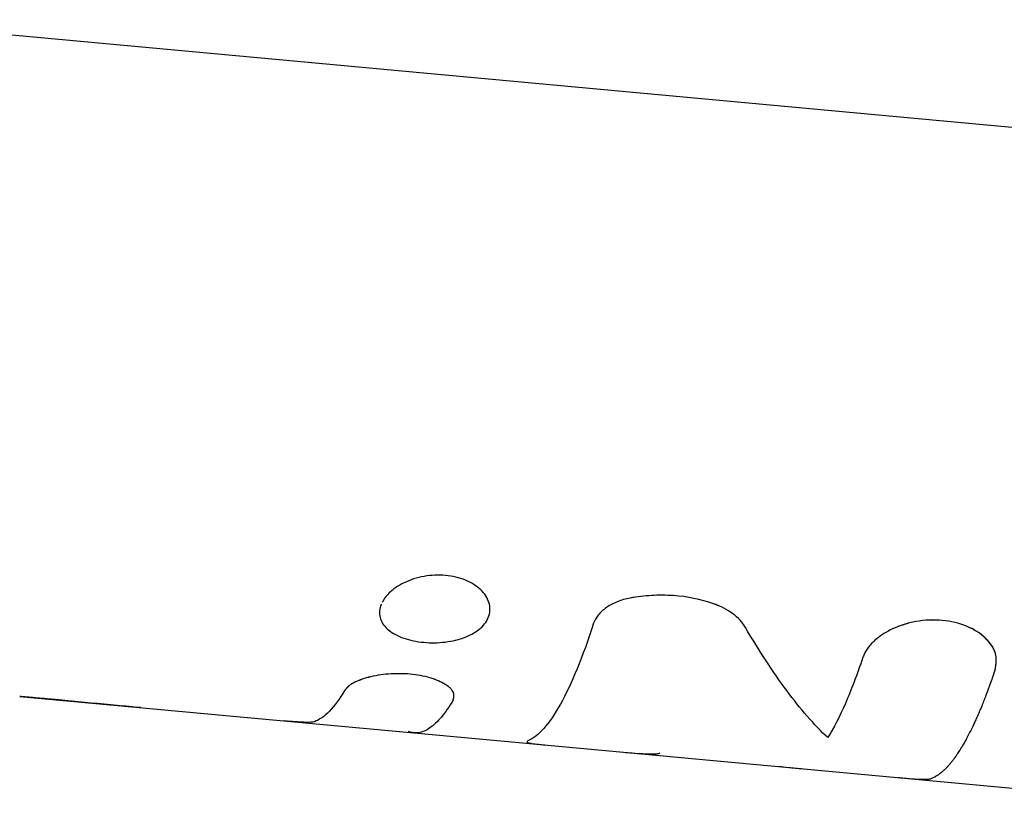
# Model space of a CAD drawing. Units: millimetres. Extents: x -5604 to 3994, y -5604 to 3994.
# Drawn here: x -3245 to -3201, y -1956 to -1921 of the extents above; entities that cross this region are included whole.
import ezdxf

# ---------------------------------------------------------------- set-up
doc = ezdxf.new("R2010")
doc.units = ezdxf.units.MM
doc.header["$LTSCALE"] = 20
doc.layers.add('2d', color=230, linetype='Continuous')

msp = doc.modelspace()

# ---------------------------------------------------------------- linework, layer by layer
at = {"layer": '2d'}
for p, q in [((-3252.352, -1921.402), (-3085.851, -1936.748)), ((-3201.834, -1949.57), (-3201.834, -1949.571)), ((-3244.765, -1951.143), (-3227.432, -1952.741)), ((-3227.426, -1952.741), (-3218.226, -1953.589)), ((-3222.461, -1953.128), (-3222.461, -1953.128)), ((-3218.226, -1953.589), (-3191.949, -1956.011))]:
    msp.add_line(p, q, dxfattribs=at)
for points, knots in [([(-3228.867, -1947.078), (-3228.88, -1947.107), (-3228.891, -1947.137), (-3228.964, -1947.359), (-3228.965, -1947.552), (-3228.873, -1947.823), (-3228.828, -1947.909), (-3228.707, -1948.075), (-3228.633, -1948.152), (-3228.369, -1948.369), (-3228.145, -1948.488), (-3227.745, -1948.627), (-3227.606, -1948.665), (-3227.315, -1948.725), (-3227.163, -1948.748), (-3227.005, -1948.762), (-3226.689, -1948.791), (-3226.373, -1948.787), (-3225.74, -1948.709), (-3225.448, -1948.639), (-3224.91, -1948.429), (-3224.686, -1948.298), (-3224.326, -1947.977), (-3224.204, -1947.799), (-3224.077, -1947.409), (-3224.077, -1947.209), (-3224.17, -1946.911), (-3224.216, -1946.815), (-3224.337, -1946.627), (-3224.412, -1946.537), (-3224.678, -1946.284), (-3224.906, -1946.139), (-3225.304, -1945.976), (-3225.444, -1945.931), (-3225.74, -1945.861), (-3225.89, -1945.836), (-3226.045, -1945.822)], [0.2404271, 0.2404271, 0.2404271, 0.2404271, 0.25, 0.25, 0.3125, 0.3125, 0.34375, 0.34375, 0.375, 0.375, 0.4375, 0.4375, 0.46875, 0.46875, 0.5, 0.5, 0.5, 0.5625, 0.5625, 0.625, 0.625, 0.6875, 0.6875, 0.75, 0.75, 0.8125, 0.8125, 0.84375, 0.84375, 0.875, 0.875, 0.9375, 0.9375, 0.96875, 0.96875, 1, 1, 1, 1]), ([(-3226.045, -1945.822), (-3226.355, -1945.793), (-3226.68, -1945.808), (-3227.303, -1945.918), (-3227.602, -1946.015), (-3228.13, -1946.271), (-3228.359, -1946.43), (-3228.666, -1946.734), (-3228.767, -1946.871), (-3228.836, -1947.01)], [0, 0, 0, 0, 0.0625, 0.0625, 0.125, 0.125, 0.1875, 0.1875, 0.2331392, 0.2331392, 0.2331392, 0.2331392]), ([(-3224.469, -1946.484), (-3224.479, -1946.474), (-3224.49, -1946.463), (-3224.678, -1946.284), (-3224.906, -1946.139), (-3225.437, -1945.922), (-3225.736, -1945.85), (-3226.045, -1945.822)], [0.871145, 0.871145, 0.871145, 0.871145, 0.875, 0.875, 0.9375, 0.9375, 1, 1, 1, 1]), ([(-3217.929, -1946.819), (-3218.129, -1946.855), (-3218.316, -1946.909), (-3218.672, -1947.051), (-3218.833, -1947.137), (-3219.119, -1947.336), (-3219.238, -1947.444), (-3219.429, -1947.678), (-3219.497, -1947.798), (-3219.537, -1947.923)], [0, 0, 0, 0, 0.25, 0.25, 0.5, 0.5, 0.75, 0.75, 1, 1, 1, 1]), ([(-3217.929, -1946.819), (-3218.128, -1946.855), (-3218.316, -1946.909), (-3218.672, -1947.051), (-3218.833, -1947.137), (-3219.119, -1947.336), (-3219.239, -1947.445), (-3219.429, -1947.678), (-3219.497, -1947.799), (-3219.537, -1947.923)], [0, 0, 0, 0, 0.25, 0.25, 0.5, 0.5, 0.75, 0.75, 1, 1, 1, 1]), ([(-3214.267, -1947.063), (-3214.818, -1946.871), (-3215.419, -1946.751), (-3216.67, -1946.668), (-3217.307, -1946.706), (-3217.929, -1946.819)], [0, 0, 0, 0, 0.5, 0.5, 1, 1, 1, 1]), ([(-3214.267, -1947.063), (-3214.817, -1946.871), (-3215.419, -1946.751), (-3216.357, -1946.689), (-3216.672, -1946.688), (-3217.305, -1946.725), (-3217.618, -1946.762), (-3217.929, -1946.819)], [0, 0, 0, 0, 0.5, 0.5, 0.75, 0.75, 1, 1, 1, 1]), ([(-3212.864, -1948.103), (-3212.994, -1947.883), (-3213.179, -1947.682), (-3213.66, -1947.323), (-3213.943, -1947.175), (-3214.267, -1947.063)], [0, 0, 0, 0, 0.5, 0.5, 1, 1, 1, 1]), ([(-3212.864, -1948.103), (-3212.994, -1947.883), (-3213.179, -1947.682), (-3213.661, -1947.323), (-3213.943, -1947.176), (-3214.267, -1947.063)], [0, 0, 0, 0, 0.5, 0.5, 1, 1, 1, 1]), ([(-3227.005, -1948.762), (-3226.69, -1948.791), (-3226.373, -1948.787), (-3225.741, -1948.709), (-3225.448, -1948.639), (-3224.91, -1948.429), (-3224.686, -1948.298), (-3224.326, -1947.977), (-3224.204, -1947.8), (-3224.109, -1947.506), (-3224.093, -1947.408), (-3224.092, -1947.309), (-3224.092, -1947.309), (-3224.092, -1947.309)], [0.5, 0.5, 0.5, 0.5, 0.5625, 0.5625, 0.625, 0.625, 0.6875, 0.6875, 0.75, 0.75, 0.78125, 0.78125, 0.7812502, 0.7812502, 0.7812502, 0.7812502]), ([(-3228.768, -1947.992), (-3228.768, -1947.992), (-3228.768, -1947.992), (-3228.707, -1948.075), (-3228.634, -1948.151), (-3228.368, -1948.37), (-3228.145, -1948.488), (-3227.612, -1948.673), (-3227.32, -1948.733), (-3227.005, -1948.762)], [0.34375, 0.34375, 0.34375, 0.34375, 0.34375, 0.34375, 0.375, 0.375, 0.4375, 0.4375, 0.5, 0.5, 0.5, 0.5]), ([(-3219.537, -1947.923), (-3220.017, -1949.406), (-3220.51, -1950.609), (-3221.486, -1952.355), (-3221.967, -1952.898), (-3222.423, -1953.088)], [0, 0, 0, 0, 0.5, 0.5, 1, 1, 1, 1]), ([(-3209.243, -1952.95), (-3209.847, -1952.385), (-3210.448, -1951.692), (-3211.651, -1950.068), (-3212.255, -1949.138), (-3212.864, -1948.103)], [0, 0, 0, 0, 0.5, 0.5, 1, 1, 1, 1]), ([(-3201.883, -1949.956), (-3201.876, -1949.917), (-3201.871, -1949.883), (-3201.864, -1949.838), (-3201.861, -1949.818), (-3201.857, -1949.798), (-3201.856, -1949.788), (-3201.856, -1949.785), (-3201.855, -1949.782), (-3201.855, -1949.782), (-3201.85, -1949.747), (-3201.845, -1949.7), (-3201.841, -1949.649), (-3201.839, -1949.629), (-3201.838, -1949.615), (-3201.838, -1949.61), (-3201.836, -1949.57), (-3201.835, -1949.524), (-3201.837, -1949.48), (-3201.839, -1949.451), (-3201.84, -1949.438), (-3201.847, -1949.362), (-3201.859, -1949.302), (-3201.894, -1949.186), (-3201.928, -1949.099), (-3201.974, -1949.011), (-3202.008, -1948.952), (-3202.026, -1948.922), (-3202.121, -1948.78), (-3202.213, -1948.672), (-3202.542, -1948.36), (-3202.815, -1948.187), (-3203.464, -1947.92), (-3203.827, -1947.833), (-3204.591, -1947.763), (-3204.984, -1947.781), (-3205.746, -1947.917), (-3206.112, -1948.035), (-3206.594, -1948.267), (-3206.744, -1948.354), (-3206.951, -1948.496), (-3207.016, -1948.544), (-3207.14, -1948.645), (-3207.197, -1948.696), (-3207.307, -1948.803), (-3207.358, -1948.857), (-3207.45, -1948.967), (-3207.491, -1949.022), (-3207.548, -1949.107), (-3207.574, -1949.149), (-3207.601, -1949.199), (-3207.614, -1949.224), (-3207.619, -1949.234), (-3207.622, -1949.241), (-3207.625, -1949.246), (-3207.644, -1949.287), (-3207.668, -1949.344), (-3207.697, -1949.42)], [0, 0, 0, 0, 0.015625, 0.015625, 0.023437, 0.027344, 0.029297, 0.030273, 0.030273, 0.03125, 0.03125, 0.046875, 0.054687, 0.058594, 0.058594, 0.0625, 0.0625, 0.078125, 0.085937, 0.085937, 0.09375, 0.09375, 0.125, 0.125, 0.15625, 0.171875, 0.171875, 0.1875, 0.1875, 0.25, 0.25, 0.375, 0.375, 0.5, 0.5, 0.625, 0.625, 0.75, 0.75, 0.8125, 0.8125, 0.84375, 0.84375, 0.875, 0.875, 0.90625, 0.90625, 0.9375, 0.9375, 0.953125, 0.960938, 0.964844, 0.966797, 0.966797, 0.96875, 0.96875, 1, 1, 1, 1]), ([(-3201.883, -1949.956), (-3201.876, -1949.917), (-3201.871, -1949.883), (-3201.864, -1949.838), (-3201.862, -1949.825), (-3201.859, -1949.807), (-3201.858, -1949.801), (-3201.857, -1949.792), (-3201.856, -1949.79), (-3201.856, -1949.786), (-3201.856, -1949.785), (-3201.855, -1949.782), (-3201.855, -1949.781), (-3201.855, -1949.778), (-3201.854, -1949.775), (-3201.854, -1949.771), (-3201.854, -1949.769), (-3201.853, -1949.763), (-3201.852, -1949.759), (-3201.851, -1949.747), (-3201.85, -1949.739), (-3201.847, -1949.716), (-3201.845, -1949.701), (-3201.842, -1949.671), (-3201.841, -1949.657), (-3201.84, -1949.636), (-3201.839, -1949.629), (-3201.838, -1949.615), (-3201.838, -1949.609), (-3201.837, -1949.594), (-3201.837, -1949.586), (-3201.836, -1949.57), (-3201.836, -1949.563), (-3201.836, -1949.539), (-3201.836, -1949.524), (-3201.837, -1949.494), (-3201.837, -1949.48), (-3201.839, -1949.451), (-3201.84, -1949.437), (-3201.843, -1949.408), (-3201.845, -1949.393), (-3201.849, -1949.363), (-3201.852, -1949.348), (-3201.861, -1949.303), (-3201.868, -1949.273), (-3201.894, -1949.186), (-3201.916, -1949.128), (-3201.958, -1949.04), (-3201.974, -1949.011), (-3202.008, -1948.952), (-3202.026, -1948.923), (-3202.065, -1948.865), (-3202.084, -1948.837), (-3202.126, -1948.782), (-3202.148, -1948.754), (-3202.218, -1948.673), (-3202.268, -1948.62), (-3202.432, -1948.464), (-3202.555, -1948.369), (-3202.828, -1948.197), (-3202.977, -1948.12), (-3203.464, -1947.92), (-3203.827, -1947.833), (-3204.4, -1947.78), (-3204.592, -1947.776), (-3204.981, -1947.793), (-3205.174, -1947.815), (-3205.556, -1947.883), (-3205.741, -1947.929), (-3206.101, -1948.044), (-3206.272, -1948.112), (-3206.594, -1948.268), (-3206.744, -1948.354), (-3206.951, -1948.496), (-3207.016, -1948.544), (-3207.14, -1948.645), (-3207.197, -1948.696), (-3207.307, -1948.803), (-3207.358, -1948.857), (-3207.45, -1948.967), (-3207.492, -1949.022), (-3207.547, -1949.107), (-3207.565, -1949.135), (-3207.589, -1949.178), (-3207.597, -1949.192), (-3207.608, -1949.213), (-3207.612, -1949.22), (-3207.617, -1949.231), (-3207.619, -1949.234), (-3207.622, -1949.241), (-3207.624, -1949.246), (-3207.627, -1949.251), (-3207.628, -1949.253), (-3207.63, -1949.258), (-3207.632, -1949.261), (-3207.635, -1949.269), (-3207.638, -1949.275), (-3207.646, -1949.293), (-3207.651, -1949.306), (-3207.669, -1949.348), (-3207.682, -1949.382), (-3207.697, -1949.42)], [0, 0, 0, 0, 0.015625, 0.015625, 0.023438, 0.023438, 0.027344, 0.027344, 0.029297, 0.029297, 0.030273, 0.030273, 0.03125, 0.03125, 0.032227, 0.032227, 0.033203, 0.033203, 0.035156, 0.035156, 0.039062, 0.039062, 0.046875, 0.046875, 0.054688, 0.054688, 0.058594, 0.058594, 0.0625, 0.0625, 0.066406, 0.066406, 0.070312, 0.070312, 0.078125, 0.078125, 0.085938, 0.085938, 0.09375, 0.09375, 0.101562, 0.101562, 0.109375, 0.109375, 0.125, 0.125, 0.15625, 0.15625, 0.171875, 0.171875, 0.1875, 0.1875, 0.203125, 0.203125, 0.21875, 0.21875, 0.25, 0.25, 0.3125, 0.3125, 0.375, 0.375, 0.5, 0.5, 0.5625, 0.5625, 0.625, 0.625, 0.6875, 0.6875, 0.75, 0.75, 0.8125, 0.8125, 0.84375, 0.84375, 0.875, 0.875, 0.90625, 0.90625, 0.9375, 0.9375, 0.953125, 0.953125, 0.960938, 0.960938, 0.964844, 0.964844, 0.966797, 0.966797, 0.96875, 0.96875, 0.970703, 0.970703, 0.972656, 0.972656, 0.976562, 0.976562, 0.984375, 0.984375, 1, 1, 1, 1]), ([(-3207.697, -1949.42), (-3207.952, -1950.178), (-3208.21, -1950.856), (-3208.728, -1952.038), (-3208.986, -1952.539), (-3209.243, -1952.95)], [0, 0, 0, 0, 0.003848892, 0.003848892, 0.007697785, 0.007697785, 0.007697785, 0.007697785]), ([(-3225.709, -1951.303), (-3225.705, -1951.285), (-3225.701, -1951.269), (-3225.696, -1951.248), (-3225.694, -1951.238), (-3225.692, -1951.229), (-3225.692, -1951.225), (-3225.691, -1951.222), (-3225.691, -1951.222), (-3225.688, -1951.204), (-3225.684, -1951.182), (-3225.681, -1951.158), (-3225.68, -1951.148), (-3225.68, -1951.141), (-3225.68, -1951.139), (-3225.677, -1951.103), (-3225.678, -1951.072), (-3225.685, -1951.028), (-3225.689, -1951.007), (-3225.695, -1950.986), (-3225.7, -1950.973), (-3225.702, -1950.967), (-3225.717, -1950.93), (-3225.742, -1950.886), (-3225.778, -1950.842), (-3225.804, -1950.812), (-3225.819, -1950.796), (-3225.863, -1950.753), (-3225.897, -1950.724), (-3225.973, -1950.667), (-3226.015, -1950.638), (-3226.239, -1950.5), (-3226.465, -1950.401), (-3226.99, -1950.247), (-3227.289, -1950.192), (-3227.914, -1950.134), (-3228.237, -1950.132), (-3228.707, -1950.169), (-3228.859, -1950.187), (-3229.151, -1950.235), (-3229.294, -1950.266), (-3229.495, -1950.318), (-3229.559, -1950.336), (-3229.683, -1950.375), (-3229.742, -1950.395), (-3229.917, -1950.461), (-3230.018, -1950.506), (-3230.152, -1950.579), (-3230.213, -1950.617), (-3230.274, -1950.662), (-3230.301, -1950.684), (-3230.313, -1950.694), (-3230.32, -1950.701), (-3230.324, -1950.704), (-3230.34, -1950.719), (-3230.359, -1950.737), (-3230.381, -1950.761), (-3230.393, -1950.773), (-3230.398, -1950.779), (-3230.401, -1950.782), (-3230.403, -1950.785), (-3230.419, -1950.803), (-3230.441, -1950.83), (-3230.47, -1950.864)], [0, 0, 0, 0, 0.015625, 0.015625, 0.023437, 0.027344, 0.029297, 0.029297, 0.03125, 0.03125, 0.046875, 0.054688, 0.058594, 0.058594, 0.0625, 0.0625, 0.09375, 0.09375, 0.109375, 0.117188, 0.117188, 0.125, 0.125, 0.15625, 0.171875, 0.171875, 0.1875, 0.1875, 0.21875, 0.21875, 0.25, 0.25, 0.375, 0.375, 0.5, 0.5, 0.625, 0.625, 0.6875, 0.6875, 0.75, 0.75, 0.78125, 0.78125, 0.8125, 0.8125, 0.875, 0.875, 0.90625, 0.921875, 0.929688, 0.933594, 0.933594, 0.9375, 0.9375, 0.953125, 0.960938, 0.964844, 0.966797, 0.966797, 0.96875, 0.96875, 1, 1, 1, 1]), ([(-3225.709, -1951.303), (-3225.705, -1951.285), (-3225.701, -1951.269), (-3225.696, -1951.248), (-3225.695, -1951.242), (-3225.693, -1951.233), (-3225.693, -1951.23), (-3225.692, -1951.226), (-3225.692, -1951.225), (-3225.691, -1951.222), (-3225.691, -1951.221), (-3225.69, -1951.218), (-3225.69, -1951.216), (-3225.689, -1951.212), (-3225.689, -1951.21), (-3225.688, -1951.205), (-3225.687, -1951.201), (-3225.685, -1951.19), (-3225.684, -1951.182), (-3225.682, -1951.168), (-3225.682, -1951.161), (-3225.681, -1951.151), (-3225.68, -1951.148), (-3225.68, -1951.141), (-3225.679, -1951.138), (-3225.679, -1951.131), (-3225.679, -1951.127), (-3225.678, -1951.119), (-3225.678, -1951.115), (-3225.678, -1951.103), (-3225.678, -1951.095), (-3225.679, -1951.072), (-3225.68, -1951.057), (-3225.685, -1951.028), (-3225.688, -1951.014), (-3225.693, -1950.993), (-3225.695, -1950.986), (-3225.7, -1950.973), (-3225.702, -1950.966), (-3225.708, -1950.953), (-3225.711, -1950.945), (-3225.719, -1950.93), (-3225.722, -1950.923), (-3225.735, -1950.901), (-3225.744, -1950.886), (-3225.766, -1950.857), (-3225.778, -1950.842), (-3225.804, -1950.812), (-3225.819, -1950.797), (-3225.849, -1950.767), (-3225.864, -1950.753), (-3225.898, -1950.724), (-3225.916, -1950.71), (-3225.973, -1950.667), (-3226.015, -1950.638), (-3226.105, -1950.582), (-3226.152, -1950.556), (-3226.253, -1950.504), (-3226.306, -1950.479), (-3226.475, -1950.406), (-3226.597, -1950.363), (-3226.859, -1950.286), (-3226.999, -1950.252), (-3227.293, -1950.198), (-3227.445, -1950.177), (-3227.758, -1950.148), (-3227.916, -1950.141), (-3228.236, -1950.139), (-3228.394, -1950.145), (-3228.707, -1950.169), (-3228.859, -1950.187), (-3229.151, -1950.235), (-3229.293, -1950.265), (-3229.562, -1950.335), (-3229.685, -1950.374), (-3229.858, -1950.439), (-3229.913, -1950.461), (-3230.016, -1950.507), (-3230.063, -1950.531), (-3230.152, -1950.579), (-3230.193, -1950.604), (-3230.248, -1950.642), (-3230.265, -1950.655), (-3230.289, -1950.675), (-3230.297, -1950.681), (-3230.309, -1950.691), (-3230.313, -1950.694), (-3230.32, -1950.701), (-3230.324, -1950.704), (-3230.331, -1950.71), (-3230.334, -1950.713), (-3230.34, -1950.719), (-3230.343, -1950.722), (-3230.353, -1950.731), (-3230.359, -1950.738), (-3230.372, -1950.751), (-3230.378, -1950.758), (-3230.388, -1950.768), (-3230.391, -1950.772), (-3230.396, -1950.777), (-3230.398, -1950.779), (-3230.401, -1950.782), (-3230.403, -1950.784), (-3230.405, -1950.787), (-3230.406, -1950.788), (-3230.408, -1950.791), (-3230.409, -1950.792), (-3230.412, -1950.795), (-3230.414, -1950.798), (-3230.422, -1950.806), (-3230.427, -1950.812), (-3230.443, -1950.832), (-3230.456, -1950.847), (-3230.47, -1950.864)], [0, 0, 0, 0, 0.015625, 0.015625, 0.023438, 0.023438, 0.027344, 0.027344, 0.029297, 0.029297, 0.03125, 0.03125, 0.033203, 0.033203, 0.035156, 0.035156, 0.039062, 0.039062, 0.046875, 0.046875, 0.054688, 0.054688, 0.058594, 0.058594, 0.0625, 0.0625, 0.066406, 0.066406, 0.070312, 0.070312, 0.078125, 0.078125, 0.09375, 0.09375, 0.109375, 0.109375, 0.117188, 0.117188, 0.125, 0.125, 0.132812, 0.132812, 0.140625, 0.140625, 0.15625, 0.15625, 0.171875, 0.171875, 0.1875, 0.1875, 0.203125, 0.203125, 0.21875, 0.21875, 0.25, 0.25, 0.28125, 0.28125, 0.3125, 0.3125, 0.375, 0.375, 0.4375, 0.4375, 0.5, 0.5, 0.5625, 0.5625, 0.625, 0.625, 0.6875, 0.6875, 0.75, 0.75, 0.8125, 0.8125, 0.84375, 0.84375, 0.875, 0.875, 0.90625, 0.90625, 0.921875, 0.921875, 0.929688, 0.929688, 0.933594, 0.933594, 0.9375, 0.9375, 0.941406, 0.941406, 0.945312, 0.945312, 0.953125, 0.953125, 0.960938, 0.960938, 0.964844, 0.964844, 0.966797, 0.966797, 0.96875, 0.96875, 0.970703, 0.970703, 0.972656, 0.972656, 0.976562, 0.976562, 0.984375, 0.984375, 1, 1, 1, 1]), ([(-3201.883, -1949.956), (-3201.91, -1950.037), (-3201.954, -1950.166), (-3202.043, -1950.42), (-3202.077, -1950.515), (-3202.133, -1950.672), (-3202.153, -1950.726), (-3202.185, -1950.811), (-3202.195, -1950.84), (-3202.212, -1950.884), (-3202.217, -1950.899), (-3202.226, -1950.922), (-3202.229, -1950.929), (-3202.233, -1950.94), (-3202.234, -1950.944), (-3202.237, -1950.952), (-3202.239, -1950.956), (-3202.241, -1950.963), (-3202.242, -1950.965), (-3202.244, -1950.971), (-3202.245, -1950.973), (-3202.249, -1950.982), (-3202.251, -1950.988), (-3202.257, -1951.004), (-3202.261, -1951.016), (-3202.274, -1951.049), (-3202.282, -1951.071), (-3202.307, -1951.136), (-3202.324, -1951.178), (-3202.372, -1951.301), (-3202.403, -1951.38), (-3202.463, -1951.528), (-3202.492, -1951.599), (-3202.534, -1951.699), (-3202.547, -1951.732), (-3202.567, -1951.779), (-3202.574, -1951.795), (-3202.584, -1951.818), (-3202.587, -1951.825), (-3202.592, -1951.837), (-3202.593, -1951.84), (-3202.597, -1951.848), (-3202.598, -1951.851), (-3202.602, -1951.859), (-3202.604, -1951.864), (-3202.607, -1951.873), (-3202.609, -1951.877), (-3202.615, -1951.89), (-3202.619, -1951.899), (-3202.63, -1951.925), (-3202.637, -1951.942), (-3202.66, -1951.994), (-3202.675, -1952.028), (-3202.72, -1952.13), (-3202.75, -1952.196), (-3202.84, -1952.392), (-3202.901, -1952.518), (-3203.021, -1952.76), (-3203.081, -1952.877), (-3203.171, -1953.044), (-3203.201, -1953.098), (-3203.246, -1953.178), (-3203.261, -1953.204), (-3203.283, -1953.243), (-3203.291, -1953.256), (-3203.302, -1953.275), (-3203.306, -1953.281), (-3203.311, -1953.291), (-3203.313, -1953.294), (-3203.316, -1953.299), (-3203.317, -1953.301), (-3203.318, -1953.303), (-3203.319, -1953.304), (-3203.32, -1953.305), (-3203.32, -1953.306), (-3203.321, -1953.307), (-3203.321, -1953.307), (-3203.321, -1953.307), (-3203.321, -1953.308), (-3203.321, -1953.308), (-3203.322, -1953.308), (-3203.322, -1953.31), (-3203.323, -1953.31), (-3203.324, -1953.313), (-3203.325, -1953.314), (-3203.328, -1953.32), (-3203.331, -1953.324), (-3203.34, -1953.339), (-3203.347, -1953.352), (-3203.374, -1953.396), (-3203.398, -1953.436), (-3203.457, -1953.531), (-3203.493, -1953.587), (-3203.556, -1953.68), (-3203.578, -1953.713), (-3203.613, -1953.765), (-3203.626, -1953.782), (-3203.645, -1953.809), (-3203.651, -1953.818), (-3203.661, -1953.831), (-3203.664, -1953.836), (-3203.669, -1953.842), (-3203.67, -1953.845), (-3203.673, -1953.848), (-3203.674, -1953.849), (-3203.675, -1953.852), (-3203.676, -1953.853), (-3203.678, -1953.855), (-3203.678, -1953.855), (-3203.679, -1953.857), (-3203.68, -1953.857), (-3203.681, -1953.86), (-3203.682, -1953.861), (-3203.686, -1953.865), (-3203.688, -1953.868), (-3203.694, -1953.877), (-3203.698, -1953.883), (-3203.711, -1953.899), (-3203.719, -1953.911), (-3203.744, -1953.943), (-3203.76, -1953.964), (-3203.807, -1954.025), (-3203.837, -1954.062), (-3203.896, -1954.132), (-3203.924, -1954.164), (-3203.964, -1954.209), (-3203.977, -1954.223), (-3203.996, -1954.244), (-3204.002, -1954.251), (-3204.012, -1954.261), (-3204.015, -1954.264), (-3204.02, -1954.269), (-3204.021, -1954.271), (-3204.024, -1954.274), (-3204.026, -1954.275), (-3204.029, -1954.279), (-3204.031, -1954.281), (-3204.034, -1954.284), (-3204.036, -1954.286), (-3204.042, -1954.292), (-3204.045, -1954.296), (-3204.056, -1954.307), (-3204.063, -1954.314), (-3204.085, -1954.336), (-3204.1, -1954.35), (-3204.143, -1954.391), (-3204.172, -1954.418), (-3204.258, -1954.493), (-3204.315, -1954.538), (-3204.485, -1954.657), (-3204.598, -1954.716), (-3204.708, -1954.754)], [0, 0, 0, 0, 0.0625, 0.0625, 0.09375, 0.09375, 0.109375, 0.109375, 0.117188, 0.117188, 0.121094, 0.121094, 0.123047, 0.123047, 0.124023, 0.124023, 0.125, 0.125, 0.125977, 0.125977, 0.126953, 0.126953, 0.128906, 0.128906, 0.132812, 0.132812, 0.140625, 0.140625, 0.15625, 0.15625, 0.1875, 0.1875, 0.21875, 0.21875, 0.234375, 0.234375, 0.242188, 0.242188, 0.246094, 0.246094, 0.248047, 0.248047, 0.25, 0.25, 0.251953, 0.251953, 0.253906, 0.253906, 0.257812, 0.257812, 0.265625, 0.265625, 0.28125, 0.28125, 0.3125, 0.3125, 0.375, 0.375, 0.4375, 0.4375, 0.46875, 0.46875, 0.484375, 0.484375, 0.492188, 0.492188, 0.496094, 0.496094, 0.498047, 0.498047, 0.499023, 0.499023, 0.499512, 0.499512, 0.5, 0.5, 0.500488, 0.500488, 0.500977, 0.500977, 0.501953, 0.501953, 0.503906, 0.503906, 0.507812, 0.507812, 0.515625, 0.515625, 0.53125, 0.53125, 0.5625, 0.5625, 0.59375, 0.59375, 0.609375, 0.609375, 0.617188, 0.617188, 0.621094, 0.621094, 0.623047, 0.623047, 0.624023, 0.624023, 0.624512, 0.624512, 0.625, 0.625, 0.625488, 0.625488, 0.625977, 0.625977, 0.626953, 0.626953, 0.628906, 0.628906, 0.632812, 0.632812, 0.640625, 0.640625, 0.65625, 0.65625, 0.6875, 0.6875, 0.71875, 0.71875, 0.734375, 0.734375, 0.742188, 0.742188, 0.746094, 0.746094, 0.748047, 0.748047, 0.75, 0.75, 0.751953, 0.751953, 0.753906, 0.753906, 0.757812, 0.757812, 0.765625, 0.765625, 0.78125, 0.78125, 0.8125, 0.8125, 0.875, 0.875, 1, 1, 1, 1]), ([(-3242.775, -1951.321), (-3242.828, -1951.316), (-3242.874, -1951.312), (-3242.933, -1951.306), (-3242.951, -1951.305), (-3242.976, -1951.302), (-3242.983, -1951.302), (-3242.995, -1951.301), (-3242.998, -1951.3), (-3243.005, -1951.3), (-3243.007, -1951.299), (-3243.016, -1951.299), (-3243.023, -1951.298), (-3243.034, -1951.297), (-3243.039, -1951.296), (-3243.055, -1951.295), (-3243.065, -1951.294), (-3243.097, -1951.291), (-3243.117, -1951.289), (-3243.156, -1951.286), (-3243.175, -1951.284), (-3243.203, -1951.281), (-3243.213, -1951.28), (-3243.231, -1951.279), (-3243.239, -1951.278), (-3243.258, -1951.276), (-3243.27, -1951.275), (-3243.292, -1951.273), (-3243.303, -1951.272), (-3243.335, -1951.269), (-3243.356, -1951.267), (-3243.418, -1951.262), (-3243.459, -1951.258), (-3243.538, -1951.251), (-3243.576, -1951.248), (-3243.632, -1951.243), (-3243.651, -1951.241), (-3243.687, -1951.238), (-3243.704, -1951.236), (-3243.741, -1951.233), (-3243.761, -1951.231), (-3243.8, -1951.228), (-3243.82, -1951.226), (-3243.878, -1951.221), (-3243.918, -1951.217), (-3243.996, -1951.211), (-3244.036, -1951.207), (-3244.115, -1951.2), (-3244.155, -1951.197), (-3244.234, -1951.19), (-3244.271, -1951.187), (-3244.347, -1951.18), (-3244.385, -1951.177), (-3244.498, -1951.167), (-3244.573, -1951.161), (-3244.687, -1951.15), (-3244.726, -1951.147), (-3244.765, -1951.143)], [0, 0, 0, 0, 0.015625, 0.015625, 0.0234375, 0.0234375, 0.0273438, 0.0273438, 0.0292969, 0.0292969, 0.03125, 0.03125, 0.0332031, 0.0332031, 0.0351562, 0.0351562, 0.0390625, 0.0390625, 0.046875, 0.046875, 0.0546875, 0.0546875, 0.0585938, 0.0585938, 0.0625, 0.0625, 0.0664062, 0.0664062, 0.0703125, 0.0703125, 0.078125, 0.078125, 0.09375, 0.09375, 0.109375, 0.109375, 0.1171875, 0.1171875, 0.125, 0.125, 0.1328125, 0.1328125, 0.140625, 0.140625, 0.15625, 0.15625, 0.171875, 0.171875, 0.1875, 0.1875, 0.203125, 0.203125, 0.21875, 0.21875, 0.25, 0.25, 0.2672313, 0.2672313, 0.2672313, 0.2672313]), ([(-3239.459, -1951.632), (-3239.798, -1951.601), (-3240.138, -1951.57), (-3240.477, -1951.538), (-3241.243, -1951.466), (-3242.009, -1951.394), (-3242.775, -1951.321)], [0.00427376, 0.00427376, 0.00427376, 0.00427376, 0.005356192, 0.005356192, 0.005356192, 0.007798411, 0.007798411, 0.007798411, 0.007798411]), ([(-3239.459, -1951.632), (-3239.798, -1951.601), (-3240.138, -1951.57), (-3240.477, -1951.538), (-3241.243, -1951.466), (-3242.009, -1951.394), (-3242.775, -1951.321)], [0.00427376, 0.00427376, 0.00427376, 0.00427376, 0.005356192, 0.005356192, 0.005356192, 0.007798411, 0.007798411, 0.007798411, 0.007798411]), ([(-3225.709, -1951.303), (-3225.883, -1951.594), (-3226.056, -1951.84), (-3226.398, -1952.247), (-3226.567, -1952.407), (-3226.899, -1952.637), (-3227.063, -1952.708), (-3227.293, -1952.745), (-3227.363, -1952.747), (-3227.432, -1952.741)], [0, 0, 0, 0, 0.002599146, 0.002599146, 0.005198293, 0.005198293, 0.007797439, 0.007797439, 0.008947881, 0.008947881, 0.008947881, 0.008947881]), ([(-3225.709, -1951.303), (-3225.883, -1951.594), (-3226.056, -1951.84), (-3226.227, -1952.043), (-3226.227, -1952.043), (-3226.227, -1952.043)], [0, 0, 0, 0, 0.002599146, 0.002599146, 0.002599189, 0.002599189, 0.002599189, 0.002599189]), ([(-3231.808, -1952.249), (-3231.883, -1952.276), (-3232.04, -1952.284), (-3232.385, -1952.273), (-3232.516, -1952.266), (-3232.808, -1952.244), (-3232.964, -1952.231), (-3233.134, -1952.215)], [0, 0, 0, 0, 0.25, 0.25, 0.375, 0.375, 0.4982242, 0.4982242, 0.4982242, 0.4982242]), ([(-3227.222, -1952.733), (-3227.222, -1952.733), (-3227.222, -1952.733), (-3227.293, -1952.745), (-3227.363, -1952.747), (-3227.432, -1952.741)], [0.007797395, 0.007797395, 0.007797395, 0.007797395, 0.007797439, 0.007797439, 0.008947881, 0.008947881, 0.008947881, 0.008947881]), ([(-3222.423, -1953.088), (-3222.429, -1953.094), (-3222.434, -1953.098), (-3222.44, -1953.104), (-3222.443, -1953.107), (-3222.445, -1953.11), (-3222.446, -1953.111), (-3222.447, -1953.111), (-3222.447, -1953.112), (-3222.447, -1953.112), (-3222.451, -1953.116), (-3222.456, -1953.122), (-3222.459, -1953.128), (-3222.46, -1953.13), (-3222.461, -1953.132), (-3222.461, -1953.132), (-3222.462, -1953.137), (-3222.462, -1953.142), (-3222.459, -1953.147), (-3222.457, -1953.15), (-3222.456, -1953.151), (-3222.447, -1953.159), (-3222.434, -1953.166), (-3222.397, -1953.178), (-3222.362, -1953.187), (-3222.314, -1953.196), (-3222.279, -1953.202), (-3222.26, -1953.205), (-3222.162, -1953.22), (-3222.069, -1953.232), (-3221.873, -1953.253), (-3221.781, -1953.262), (-3221.682, -1953.271)], [0, 0, 0, 0, 0.015625, 0.015625, 0.0234375, 0.0273438, 0.0292969, 0.0302734, 0.0302734, 0.03125, 0.03125, 0.046875, 0.0546875, 0.0585938, 0.0585938, 0.0625, 0.0625, 0.078125, 0.0859375, 0.0859375, 0.09375, 0.09375, 0.125, 0.125, 0.15625, 0.171875, 0.171875, 0.1875, 0.1875, 0.25, 0.25, 0.2970072, 0.2970072, 0.2970072, 0.2970072]), ([(-3218.226, -1953.589), (-3218.094, -1953.601), (-3217.967, -1953.613), (-3217.687, -1953.636), (-3217.539, -1953.646), (-3217.336, -1953.658), (-3217.272, -1953.661), (-3217.15, -1953.665), (-3217.094, -1953.667), (-3216.986, -1953.667), (-3216.936, -1953.667), (-3216.846, -1953.664), (-3216.807, -1953.661), (-3216.752, -1953.656), (-3216.727, -1953.653), (-3216.7, -1953.649), (-3216.688, -1953.646), (-3216.683, -1953.645), (-3216.68, -1953.644), (-3216.678, -1953.644), (-3216.659, -1953.64), (-3216.636, -1953.634), (-3216.608, -1953.624)], [0.7024699, 0.7024699, 0.7024699, 0.7024699, 0.75, 0.75, 0.8125, 0.8125, 0.84375, 0.84375, 0.875, 0.875, 0.90625, 0.90625, 0.9375, 0.9375, 0.953125, 0.9609375, 0.9648437, 0.9667969, 0.9667969, 0.96875, 0.96875, 1, 1, 1, 1]), ([(-3211.362, -1954.211), (-3211.268, -1954.227), (-3211.132, -1954.242), (-3210.776, -1954.276), (-3210.566, -1954.295), (-3210.326, -1954.316)], [0, 0, 0, 0, 0.5, 0.5, 1, 1, 1, 1]), ([(-3211.362, -1954.211), (-3211.268, -1954.227), (-3211.132, -1954.242), (-3210.915, -1954.263), (-3210.875, -1954.267), (-3210.833, -1954.271)], [0, 0, 0, 0, 0.5, 0.5, 0.6093725, 0.6093725, 0.6093725, 0.6093725]), ([(-3206.13, -1954.704), (-3206.097, -1954.707), (-3206.064, -1954.71), (-3205.805, -1954.734), (-3205.599, -1954.751), (-3205.233, -1954.775), (-3205.082, -1954.781), (-3204.84, -1954.778), (-3204.756, -1954.77), (-3204.708, -1954.754)], [0.2139961, 0.2139961, 0.2139961, 0.2139961, 0.25, 0.25, 0.5, 0.5, 0.75, 0.75, 1, 1, 1, 1])]:
    msp.add_open_spline(points, degree=3, knots=knots, dxfattribs=at)
for points in [[(-3228.24, -1946.361), (-3228.24, -1946.361), (-3228.24, -1946.361), (-3228.24, -1946.361)], [(-3228.092, -1946.265), (-3228.092, -1946.265), (-3228.092, -1946.265), (-3228.092, -1946.265)], [(-3224.664, -1946.315), (-3224.664, -1946.315), (-3224.664, -1946.315), (-3224.664, -1946.315)], [(-3226.668, -1950.342), (-3226.668, -1950.342), (-3226.668, -1950.342), (-3226.668, -1950.342)], [(-3230.47, -1950.864), (-3230.929, -1951.628), (-3231.38, -1952.096), (-3231.808, -1952.249)], [(-3227.438, -1952.74), (-3227.523, -1952.732), (-3227.607, -1952.71), (-3227.689, -1952.675)]]:
    msp.add_open_spline(points, degree=3, dxfattribs=at)

doc.saveas('drawing.dxf')
